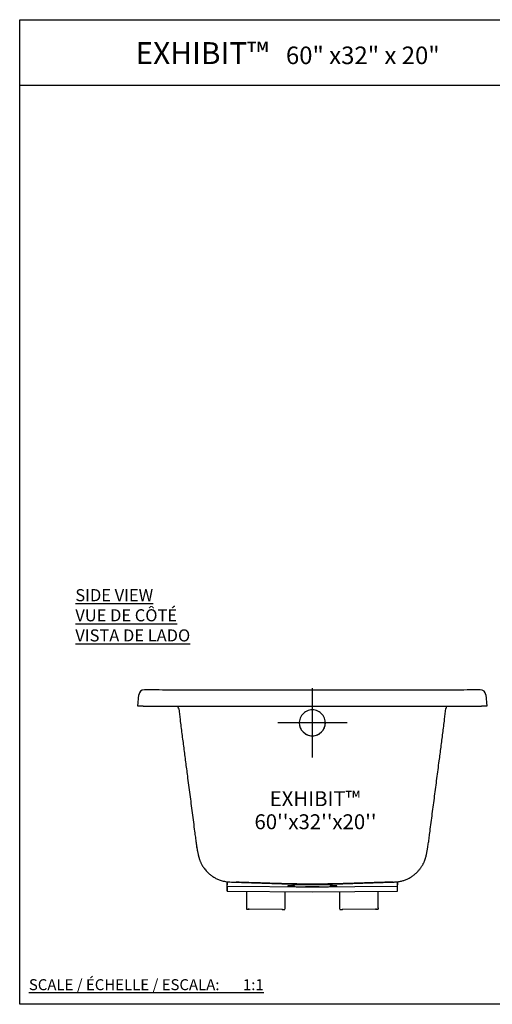
# Model space of a CAD drawing. Units: inches. Extents: x 10 to 240, y 0 to 90.
# Drawn here: x 10 to 53, y 0 to 90 of the extents above; entities that cross this region are included whole.
import ezdxf
from ezdxf.lldxf.tags import DXFTag

# ---------------------------------------------------------------- set-up
doc = ezdxf.new("R2010")
doc.units = ezdxf.units.IN
doc.header["$MEASUREMENT"] = 0
doc.layers.add('ARCHITECT', color=7, linetype='Continuous')
doc.styles.add('FICHE', font='ARIAL.TTF')
tags = doc.linetypes.add('CENTER', pattern=[2, 1.25, -0.25, 0.25, -0.25]).pattern_tags.tags
tags[10:11] = [DXFTag(74, 4), DXFTag(75, 0), DXFTag(340, '0'), DXFTag(46, 1.0), DXFTag(50, 0.0), DXFTag(44, 0.0), DXFTag(45, 0.0)]
tags[8:9] = [DXFTag(74, 4), DXFTag(75, 0), DXFTag(340, '0'), DXFTag(46, 1.0), DXFTag(50, 0.0), DXFTag(44, 0.0), DXFTag(45, 0.0)]
tags[6:7] = [DXFTag(74, 4), DXFTag(75, 0), DXFTag(340, '0'), DXFTag(46, 1.0), DXFTag(50, 0.0), DXFTag(44, 0.0), DXFTag(45, 0.0)]
tags[4:5] = [DXFTag(74, 4), DXFTag(75, 0), DXFTag(340, '0'), DXFTag(46, 1.0), DXFTag(50, 0.0), DXFTag(44, 0.0), DXFTag(45, 0.0)]

msp = doc.modelspace()

# ---------------------------------------------------------------- linework, layer by layer
at = {"color": 7, "linetype": 'Continuous'}
for p, q in [((20.536, 27.113), (20.631, 28.16)), ((49.537, 28.595), (23.354, 28.595)), ((52.259, 28.16), (52.354, 27.113)), ((21.037, 27.113), (20.536, 27.113)), ((21.037, 27.113), (51.854, 27.113)), ((52.354, 27.113), (51.854, 27.113)), ((28.692, 11.133), (28.692, 10.851)), ((28.694, 11.133), (28.692, 10.851)), ((28.692, 10.259), (28.692, 10.851)), ((28.695, 10.697), (28.695, 11.133)), ((29.067, 11.102), (34.572, 10.91)), ((29.067, 11.102), (29.07, 11.102)), ((36.445, 10.91), (34.572, 10.91)), ((34.672, 10.866), (34.854, 10.684)), ((34.672, 10.866), (36.445, 10.866)), ((38.319, 10.91), (36.445, 10.91)), ((36.445, 10.866), (38.218, 10.866)), ((38.036, 10.684), (38.218, 10.866)), ((38.319, 10.91), (43.824, 11.102)), ((44.195, 10.697), (44.195, 11.129)), ((44.198, 10.851), (44.196, 11.129)), ((44.198, 11.129), (44.198, 10.851)), ((44.198, 10.259), (44.198, 10.851)), ((28.695, 10.697), (28.692, 10.259)), ((28.692, 10.259), (36.445, 10.205)), ((36.445, 10.643), (28.695, 10.697)), ((30.444, 10.247), (30.432, 8.642)), ((33.944, 10.223), (33.933, 8.618)), ((36.445, 10.661), (35.823, 10.661)), ((44.195, 10.697), (36.445, 10.643)), ((36.445, 10.663), (36.445, 10.661)), ((37.067, 10.661), (36.445, 10.661)), ((36.445, 10.643), (36.445, 10.654)), ((36.445, 10.205), (44.198, 10.259)), ((38.957, 8.618), (38.946, 10.223)), ((42.457, 8.727), (42.447, 10.247)), ((44.198, 10.259), (44.195, 10.697)), ((33.678, 8.613), (30.678, 8.634)), ((30.678, 8.634), (30.678, 8.634)), ((33.683, 8.613), (30.683, 8.634)), ((33.713, 8.612), (33.678, 8.613)), ((33.678, 8.613), (33.678, 8.613)), ((39.213, 8.613), (39.177, 8.612)), ((42.207, 8.634), (39.207, 8.613)), ((42.212, 8.634), (39.213, 8.613)), ((39.213, 8.613), (39.213, 8.613)), ((42.212, 8.634), (42.212, 8.634)), ((42.457, 8.727), (42.457, 8.642)), ((42.462, 8.749), (42.462, 8.644))]:
    msp.add_line(p, q, dxfattribs=at)
at = {"color": 7, "linetype": 'Continuous', "flags": 128}
for points in [[(36.445, 26.787), (36.317, 26.78), (36.19, 26.759), (36.066, 26.725), (35.946, 26.677), (35.833, 26.617), (35.726, 26.546), (35.628, 26.463), (35.54, 26.37), (35.462, 26.268), (35.396, 26.158), (35.342, 26.042), (35.301, 25.92), (35.273, 25.795), (35.259, 25.668), (35.259, 25.54), (35.273, 25.412), (35.301, 25.287), (35.342, 25.166), (35.396, 25.05), (35.462, 24.94), (35.54, 24.838), (35.628, 24.745), (35.726, 24.662), (35.833, 24.59), (35.946, 24.53), (36.066, 24.483), (36.19, 24.449), (36.317, 24.428), (36.445, 24.421), (36.573, 24.428), (36.7, 24.449), (36.824, 24.483), (36.944, 24.53), (37.057, 24.59), (37.164, 24.662), (37.262, 24.745), (37.35, 24.838), (37.428, 24.94), (37.494, 25.05), (37.548, 25.166), (37.589, 25.287), (37.617, 25.412), (37.631, 25.54), (37.631, 25.668), (37.617, 25.795), (37.589, 25.92), (37.548, 26.042), (37.494, 26.158), (37.428, 26.268), (37.35, 26.37), (37.262, 26.463), (37.164, 26.546), (37.057, 26.617), (36.944, 26.677), (36.824, 26.725), (36.7, 26.759), (36.573, 26.78), (36.445, 26.787)], [(30.678, 8.634), (30.629, 8.634), (30.592, 8.635)], [(42.298, 8.635), (42.261, 8.634), (42.212, 8.634)], [(42.462, 8.644), (42.458, 8.642), (42.457, 8.642)]]:
    msp.add_lwpolyline(points, dxfattribs=at)
at = {"color": 7, "linetype": 'Continuous'}
for centre, radius, start, end in [((21.129, 28.115), 0.5, 88.98842, 174.8), ((51.761, 28.115), 0.5, 5.2, 91.01158), ((24.973, 27.424), 0.849, 201.53926, 207.91917), ((23.876, 26.842), 0.393, 22.1779, 27.99872), ((23.918, 26.857), 0.348, 6.80414, 22.50921), ((48.973, 26.857), 0.349, 157.51044, 173.17666), ((49.014, 26.842), 0.393, 152.00128, 157.8221), ((47.917, 27.424), 0.849, 332.08083, 338.46074), ((36.445, 25.616), 1.188, 180.1671, 359.8329), ((34.566, 10.76), 0.15, 45, 88), ((38.324, 10.76), 0.15, 92, 135), ((30.636, 10.86), 2.227, 264.76594, 271.20474), ((33.761, 10.835), 2.224, 267.98875, 274.43435), ((39.129, 10.835), 2.224, 265.56565, 272.01125), ((42.254, 10.86), 2.227, 268.7953, 275.23399)]:
    msp.add_arc(centre, radius, start, end, dxfattribs=at)
for major_axis, start_param, end_param in [((2.25, -0.016), 2.413127, 4.712587), ((2.25, 0.016), 4.712191, 7.011651)]:
    msp.add_ellipse((36.445, 10.718), major_axis=major_axis, ratio=0.028172, start_param=start_param, end_param=end_param, dxfattribs=at)
for points, knots in [([(23.354, 28.595), (23.169, 28.596), (22.568, 28.597), (21.83, 28.603), (21.276, 28.613), (21.138, 28.615)], [0, 0, 0, 0, 0.250013, 0.813717, 1, 1, 1, 1]), ([(51.752, 28.615), (51.567, 28.612), (50.967, 28.602), (50.228, 28.596), (49.674, 28.596), (49.537, 28.595)], [0, 0, 0, 0, 0.249983, 0.813652, 1, 1, 1, 1]), ([(24.264, 26.899), (24.306, 26.567), (24.403, 25.803), (24.556, 24.614), (24.722, 23.328), (24.889, 22.045), (25.074, 20.631), (25.276, 19.086), (25.496, 17.409), (25.642, 16.286), (25.715, 15.725)], [0, 0, 0, 0, 0.088052, 0.202659, 0.317459, 0.432422, 0.54752, 0.6984, 0.849303, 1, 1, 1, 1]), ([(47.176, 15.725), (47.245, 16.261), (47.384, 17.333), (47.594, 18.934), (47.803, 20.535), (47.998, 22.022), (48.177, 23.397), (48.34, 24.66), (48.49, 25.826), (48.585, 26.574), (48.626, 26.899)], [0, 0, 0, 0, 0.1438408, 0.2878781, 0.4319139, 0.5757924, 0.6886941, 0.8014353, 0.9139903, 1, 1, 1, 1]), ([(25.715, 15.726), (25.727, 15.631), (25.751, 15.445), (25.787, 15.18), (25.822, 14.93), (25.855, 14.698), (25.887, 14.484), (25.907, 14.355), (25.917, 14.292)], [0, 0, 0, 0, 0.182889, 0.359516, 0.529636, 0.693045, 0.849769, 1, 1, 1, 1]), ([(46.974, 14.292), (46.983, 14.355), (47.003, 14.486), (47.035, 14.7), (47.068, 14.931), (47.103, 15.179), (47.139, 15.445), (47.163, 15.631), (47.176, 15.726)], [0, 0, 0, 0, 0.148863, 0.305203, 0.469173, 0.639957, 0.816912, 1, 1, 1, 1]), ([(25.93, 14.261), (25.927, 14.265), (25.919, 14.274), (25.919, 14.285), (25.92, 14.292)], [0, 0, 0, 0, 0.377063, 1, 1, 1, 1]), ([(25.927, 14.261), (25.932, 14.22), (25.941, 14.137), (25.956, 14.05), (25.964, 14.007)], [0, 0, 0, 0, 0.500457, 1, 1, 1, 1]), ([(25.964, 14.007), (25.973, 13.954), (25.991, 13.854), (26.016, 13.732), (26.036, 13.633), (26.054, 13.556), (26.07, 13.489), (26.086, 13.424), (26.103, 13.361), (26.121, 13.298), (26.143, 13.226), (26.173, 13.137), (26.209, 13.038), (26.251, 12.937), (26.298, 12.832), (26.347, 12.735), (26.41, 12.623), (26.489, 12.497), (26.588, 12.355), (26.711, 12.199), (26.853, 12.04), (27.035, 11.863), (27.258, 11.683), (27.479, 11.538), (27.662, 11.438), (27.807, 11.368), (27.966, 11.303), (28.142, 11.243), (28.338, 11.191), (28.557, 11.148), (28.804, 11.115), (28.979, 11.107), (29.073, 11.102)], [0, 0, 0, 0, 0.045534, 0.085152, 0.118827, 0.146468, 0.168073, 0.18623, 0.209711, 0.228774, 0.246392, 0.266329, 0.289078, 0.310493, 0.329475, 0.352202, 0.377202, 0.405479, 0.437343, 0.475464, 0.516646, 0.557648, 0.618208, 0.677413, 0.706468, 0.735767, 0.768079, 0.804176, 0.844632, 0.890105, 0.941469, 1, 1, 1, 1]), ([(43.818, 11.102), (43.868, 11.104), (43.964, 11.108), (44.101, 11.118), (44.244, 11.133), (44.394, 11.156), (44.557, 11.189), (44.714, 11.231), (44.862, 11.279), (45.007, 11.335), (45.197, 11.42), (45.426, 11.545), (45.682, 11.72), (45.91, 11.913), (46.075, 12.082), (46.189, 12.216), (46.264, 12.312), (46.333, 12.407), (46.401, 12.509), (46.472, 12.62), (46.533, 12.726), (46.586, 12.826), (46.627, 12.912), (46.663, 12.995), (46.693, 13.072), (46.717, 13.138), (46.738, 13.2), (46.762, 13.273), (46.786, 13.357), (46.807, 13.436), (46.823, 13.497), (46.837, 13.56), (46.855, 13.638), (46.875, 13.736), (46.899, 13.858), (46.917, 13.955), (46.926, 14.007)], [0, 0, 0, 0, 0.036095, 0.068235, 0.096919, 0.134447, 0.166861, 0.196175, 0.225047, 0.254064, 0.283207, 0.341682, 0.400255, 0.456641, 0.508365, 0.532561, 0.555714, 0.577891, 0.600231, 0.624525, 0.65139, 0.670945, 0.69191, 0.711506, 0.724673, 0.737599, 0.751331, 0.76619, 0.793501, 0.817204, 0.834961, 0.857839, 0.885811, 0.918822, 0.956855, 1, 1, 1, 1]), ([(46.926, 14.007), (46.934, 14.05), (46.949, 14.137), (46.959, 14.22), (46.963, 14.261)], [0, 0, 0, 0, 0.499543, 1, 1, 1, 1]), ([(46.961, 14.261), (46.964, 14.265), (46.972, 14.275), (46.971, 14.285), (46.97, 14.292)], [0, 0, 0, 0, 0.389886, 1, 1, 1, 1]), ([(29.07, 11.102), (29.105, 11.101), (29.178, 11.098), (29.326, 11.094), (29.449, 11.09), (29.51, 11.088)], [0, 0, 0, 0, 0.329786, 0.66924, 1, 1, 1, 1]), ([(36.445, 10.913), (36.208, 10.913), (35.971, 10.914), (35.616, 10.918), (35.498, 10.919), (35.263, 10.923), (35.146, 10.925), (34.795, 10.931), (34.562, 10.936), (34.096, 10.948), (33.864, 10.954), (33.167, 10.973), (32.703, 10.987), (32.008, 11.008), (31.776, 11.016), (31.313, 11.031), (31.081, 11.038), (30.849, 11.046)], [0, 0, 0, 0, 0.125, 0.125, 0.1875, 0.1875, 0.25, 0.25, 0.375, 0.375, 0.5, 0.5, 0.75, 0.75, 0.875, 0.875, 1, 1, 1, 1]), ([(42.041, 11.046), (41.969, 11.043), (41.827, 11.039), (41.617, 11.032), (41.412, 11.025), (41.214, 11.019), (41.021, 11.013), (40.834, 11.007), (40.543, 10.998), (40.161, 10.986), (39.697, 10.972), (39.154, 10.957), (38.547, 10.941), (38, 10.929), (37.623, 10.923), (37.388, 10.919), (37.184, 10.917), (37.011, 10.915), (36.868, 10.914), (36.727, 10.913), (36.586, 10.912), (36.492, 10.912), (36.445, 10.912)], [0, 0, 0, 0, 0.038745, 0.076456, 0.113134, 0.148774, 0.183377, 0.216941, 0.249468, 0.339509, 0.422578, 0.49873, 0.631184, 0.748213, 0.790901, 0.83261, 0.873745, 0.899633, 0.924998, 0.950038, 0.974966, 1, 1, 1, 1]), ([(43.38, 11.088), (43.374, 11.088), (43.363, 11.087), (43.344, 11.087), (43.326, 11.086), (43.308, 11.086), (43.289, 11.085), (43.27, 11.084), (43.251, 11.084), (43.231, 11.083), (43.212, 11.083), (43.192, 11.082), (43.172, 11.081), (43.152, 11.081), (43.131, 11.08), (43.111, 11.08), (43.09, 11.079), (43.069, 11.078), (43.048, 11.078), (43.027, 11.077), (43.005, 11.076), (42.984, 11.076), (42.962, 11.075), (42.94, 11.074), (42.918, 11.074), (42.896, 11.073), (42.873, 11.072), (42.85, 11.071), (42.827, 11.071), (42.804, 11.07), (42.781, 11.069), (42.758, 11.069), (42.734, 11.068), (42.711, 11.067), (42.687, 11.066), (42.663, 11.066), (42.639, 11.065), (42.614, 11.064), (42.59, 11.063), (42.565, 11.063), (42.54, 11.062), (42.515, 11.061), (42.49, 11.06), (42.465, 11.059), (42.44, 11.059), (42.414, 11.058), (42.388, 11.057), (42.363, 11.056), (42.337, 11.055), (42.31, 11.054), (42.284, 11.054), (42.258, 11.053), (42.231, 11.052), (42.204, 11.051), (42.177, 11.05), (42.15, 11.049), (42.123, 11.048), (42.096, 11.047), (42.069, 11.047), (42.05, 11.046), (42.041, 11.046)], [0, 0, 0, 0, 0.0171566, 0.0342828, 0.0513801, 0.0684504, 0.0854955, 0.102517, 0.1195168, 0.1364967, 0.1534585, 0.1704039, 0.1873348, 0.2042531, 0.2211605, 0.2380589, 0.25495, 0.2718359, 0.2887182, 0.3055989, 0.3224798, 0.3393626, 0.3562494, 0.3731419, 0.3900419, 0.4069513, 0.4238719, 0.4408056, 0.4577542, 0.4747194, 0.4917032, 0.5087072, 0.5257333, 0.5427833, 0.559859, 0.5769621, 0.5940943, 0.6112575, 0.6284532, 0.6456833, 0.6629495, 0.6802534, 0.6975967, 0.7149811, 0.7324081, 0.7498795, 0.7673968, 0.7849617, 0.8025756, 0.8202402, 0.837957, 0.8557274, 0.8735531, 0.8914354, 0.9093759, 0.927376, 0.945437, 0.9635604, 0.9817477, 1, 1, 1, 1]), ([(43.824, 11.102), (43.787, 11.101), (43.714, 11.098), (43.565, 11.094), (43.441, 11.09), (43.38, 11.088)], [0, 0, 0, 0, 0.335541, 0.67208, 1, 1, 1, 1])]:
    msp.add_open_spline(points, degree=3, knots=knots, dxfattribs=at)
msp.add_open_spline([(30.849, 11.046), (30.297, 11.064), (29.842, 11.078), (29.51, 11.088)], degree=3, dxfattribs=at)
at = {"layer": 'ARCHITECT'}
msp.add_line((9.772, 83.703), (61.131, 83.703), dxfattribs=at)
at = {"layer": 'ARCHITECT', "linetype": 'CENTER', "ltscale": 2}
for p, q in [((36.462, 22.445), (36.462, 28.76)), ((39.62, 25.603), (33.304, 25.603))]:
    msp.add_line(p, q, dxfattribs=at)
at = {"layer": 'ARCHITECT'}
msp.add_lwpolyline([(9.772, 89.661), (168.493, 89.661), (168.493, -0.034), (9.772, -0.034)], close=True, dxfattribs=at)

# ---------------------------------------------------------------- texts
at = {"layer": 'ARCHITECT', "style": 'FICHE'}
for s, insert, char_height, width, attachment_point in [('EXHIBIT™ {\\H0.8x;  60" x32" x 20"}', (20.328, 86.614), 2, 46.06749, 4), ('{\\LSIDE VIEW\\PVUE DE CÔTÉ\\PVISTA DE LADO}', (14.846, 37.788), 1.1, 44.34851, 1), ('EXHIBIT™', (36.681, 18.523), 1.36, 33.22851, 5), ("60''x32''x20''", (36.735, 16.42), 1.36, 33.22851, 5), ('{\\LSCALE / ÉCHELLE / ESCALA:       1:1}', (10.611, 2.254), 1, 52.28196, 1)]:
    msp.add_mtext(s, dxfattribs=dict(at, insert=insert, char_height=char_height, width=width, attachment_point=attachment_point))

doc.saveas('drawing.dxf')
